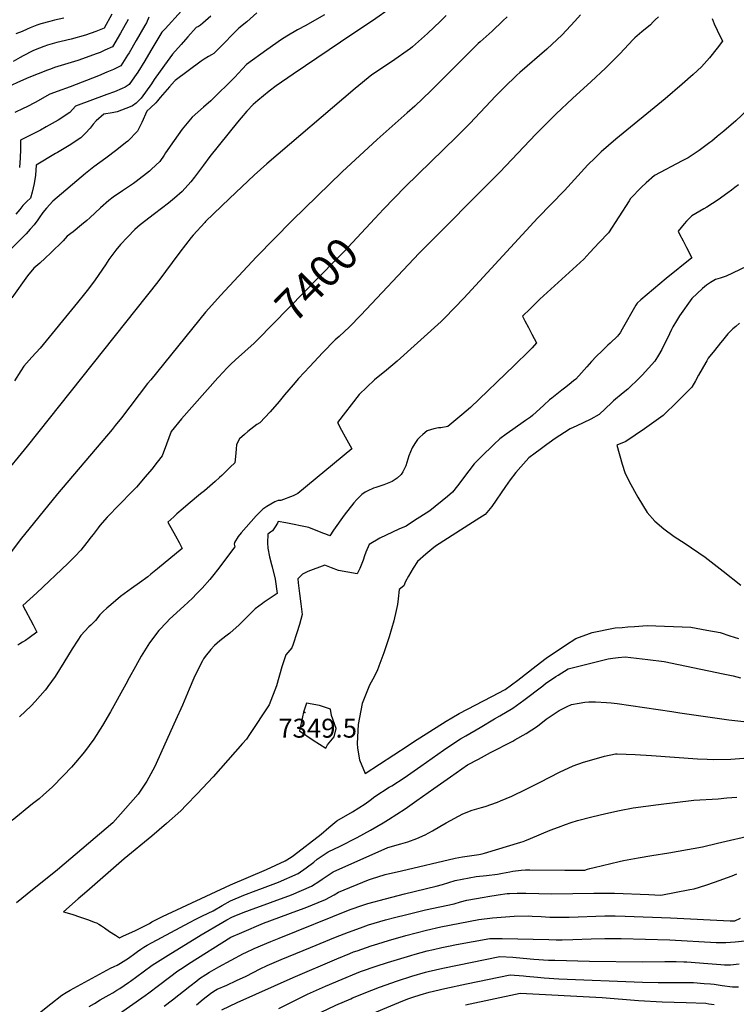
# Model space of a CAD drawing. Units: inches. Extents: x 2546062 to 2551417, y 1545754 to 1551135.
# Drawn here: x 2546630 to 2547285, y 1548485 to 1549385 of the extents above; entities that cross this region are included whole.
import ezdxf
from ezdxf.enums import TextEntityAlignment as Align

# ---------------------------------------------------------------- set-up
doc = ezdxf.new("R2010")
doc.units = ezdxf.units.IN
doc.header["$MEASUREMENT"] = 0
doc.layers.add('tile_2465_27_contour_10ft', color=32, linetype='Continuous')
doc.layers.add('tile_2465_27_spot_elev', color=161, linetype='Continuous')
doc.styles.add('Arial', font='arial.ttf')

msp = doc.modelspace()

# ---------------------------------------------------------------- linework, layer by layer
at = {"layer": 'tile_2465_27_contour_10ft'}
for points, elevation in [([(2546970.12, 1549396.59), (2546952.75, 1549384.36), (2546934.77, 1549372.54), (2546880.41, 1549335.4), (2546864.9, 1549324.79), (2546858.48, 1549319.86), (2546848.13, 1549311.42), (2546843.86, 1549307.68), (2546838, 1549301.77), (2546832.68, 1549295.55), (2546829.46, 1549291.63), (2546804, 1549260.43), (2546798.27, 1549252.29), (2546789.98, 1549241.45), (2546786.7, 1549237.23), (2546778.93, 1549228.4), (2546771.98, 1549222.35), (2546766.5, 1549217.7), (2546753.44, 1549207.97), (2546740.57, 1549197.75), (2546735.5, 1549193.55), (2546728.93, 1549186.6), (2546722.51, 1549179.74), (2546718.28, 1549174.57), (2546711.92, 1549166.17), (2546708.68, 1549161.26), (2546699.36, 1549147.62), (2546693.14, 1549139.28), (2546689.47, 1549134.66), (2546683.2, 1549126.95), (2546648.96, 1549085.1), (2546641.37, 1549076.82), (2546634.16, 1549068.63), (2546631.51, 1549064.35), (2546625.65, 1549055.33)], 7430), ([(2547020.1, 1549389.02), (2547014.92, 1549384.03), (2547003.1, 1549372.71), (2546989.38, 1549360.52), (2546987.53, 1549359.13), (2546970.14, 1549346.85), (2546952.21, 1549334.96), (2546936.97, 1549322.47), (2546856.32, 1549253.7), (2546844.62, 1549243.23), (2546822.04, 1549221.8), (2546800.29, 1549200.77), (2546799.53, 1549200), (2546789.04, 1549188.38), (2546787.17, 1549186.25), (2546776.71, 1549172.7), (2546756.56, 1549145.67), (2546637.29, 1548995.41), (2546589.79, 1548938.13)], 7420), ([(2547076.06, 1549388.1), (2547072.12, 1549384.28), (2547062.25, 1549374.74), (2547051.38, 1549365.23), (2547049.58, 1549363.54), (2547019.76, 1549334.13), (2547006.24, 1549320.34), (2546991.45, 1549306.2), (2546984.53, 1549300.12), (2546956.98, 1549275.95), (2546925.01, 1549246.12), (2546879.34, 1549201.75), (2546846.79, 1549168.52), (2546813.9, 1549133.09), (2546803.09, 1549121.25), (2546800.32, 1549117.87), (2546750.18, 1549056.23), (2546747.28, 1549052.65), (2546723.38, 1549021.39), (2546717.66, 1549014.41), (2546714.75, 1549010.89), (2546664.81, 1548951.89), (2546630.88, 1548909.92), (2546610.57, 1548883.48)], 7410), ([(2546846.96, 1549391.47), (2546837.99, 1549383.4), (2546830.65, 1549377.69), (2546828.95, 1549375.9), (2546813.35, 1549359.78), (2546807.88, 1549354.58), (2546805.71, 1549353.18), (2546802.84, 1549351.63), (2546798.91, 1549349.3), (2546796.09, 1549347.45), (2546772.34, 1549329.71), (2546771.77, 1549329.1), (2546767.33, 1549323.99), (2546758.86, 1549314.2), (2546756.32, 1549311.15), (2546754.71, 1549309.28), (2546750.03, 1549304.92), (2546746.48, 1549301.73), (2546741.9, 1549291.36), (2546738.09, 1549283.41), (2546729.03, 1549274.44), (2546727.02, 1549272.75), (2546719.24, 1549266.45), (2546709.18, 1549258.84), (2546698.12, 1549250.73), (2546690.41, 1549244.6), (2546660.54, 1549219.58), (2546654.74, 1549213.09), (2546651.51, 1549209.12), (2546647.99, 1549204.17), (2546646.79, 1549202.38), (2546643.44, 1549197.97), (2546639.91, 1549193.76), (2546636.13, 1549189.45), (2546618.6, 1549171.84)], 7450), ([(2546729.56, 1549385.37), (2546722.61, 1549372.99), (2546715.14, 1549360.44), (2546708.3, 1549357.34), (2546703.79, 1549355.5), (2546701.07, 1549354.39), (2546683.61, 1549347.97), (2546674.42, 1549345.29), (2546662.12, 1549341.63), (2546658.42, 1549340.23), (2546655.85, 1549339.24), (2546638.68, 1549332.39), (2546631.05, 1549329.19), (2546620.36, 1549324.39)], 7490), ([(2546908.95, 1549389.9), (2546899.88, 1549384.58), (2546891.78, 1549380.01), (2546884.22, 1549376.02), (2546874.54, 1549370.28), (2546869.62, 1549367.24), (2546856.38, 1549357.86), (2546837.76, 1549344.48), (2546833.85, 1549340.42), (2546830.01, 1549336.08), (2546827.32, 1549333.22), (2546805.07, 1549311.21), (2546798.37, 1549305.43), (2546788.07, 1549296.31), (2546778.84, 1549285.34), (2546771.51, 1549274.92), (2546763.48, 1549263.49), (2546762.26, 1549261.39), (2546758.58, 1549255.82), (2546750.95, 1549248.56), (2546748.95, 1549246.74), (2546736.77, 1549237.4), (2546734.36, 1549235.74), (2546724.17, 1549229), (2546715.8, 1549223.16), (2546711.76, 1549220.19), (2546704.11, 1549213.28), (2546694.52, 1549204.1), (2546691.61, 1549201.69), (2546686.84, 1549197.74), (2546679.08, 1549191.42), (2546673.79, 1549187.34), (2546670.07, 1549183.3), (2546658.74, 1549172.1), (2546653.74, 1549167.49), (2546648.72, 1549162.92), (2546643.28, 1549158.18), (2546637.58, 1549151.15), (2546623.05, 1549131.24)], 7440), ([(2547263.43, 1549386.47), (2547265.12, 1549381.59), (2547267.89, 1549375.64), (2547272.79, 1549365.61), (2547267.89, 1549359.21), (2547260.81, 1549350.46), (2547253.64, 1549342.29), (2547246.04, 1549335.32), (2547236.03, 1549326.41), (2547220.25, 1549313.04), (2547175.23, 1549276.23), (2547161.81, 1549264.48), (2547156.28, 1549259.03), (2547149.79, 1549252.56), (2547128.26, 1549229.19), (2547103.84, 1549204.24), (2547036.27, 1549130.65), (2547019.06, 1549112.94), (2547015.6, 1549109.44), (2546975.51, 1549073.27), (2546965.57, 1549064.95), (2546954.77, 1549055.99), (2546940.79, 1549042.79), (2546920.76, 1549017.25), (2546924.59, 1549010.18), (2546927.87, 1549004.15), (2546933.87, 1548993.1), (2546884.49, 1548952.12), (2546880.42, 1548950.14), (2546868.96, 1548945.78), (2546866.58, 1548945.93), (2546863.61, 1548944.47), (2546859.81, 1548942.46), (2546856.24, 1548940.27), (2546852.72, 1548938.02), (2546846.53, 1548931.81), (2546832.83, 1548916.38), (2546829.94, 1548912.8), (2546826.62, 1548907.3), (2546826.41, 1548905.96), (2546827.07, 1548903.48), (2546811.03, 1548882.54), (2546807.65, 1548878.16), (2546804.09, 1548873.62), (2546797.1, 1548865.67), (2546792.04, 1548860.45), (2546788.2, 1548856.56), (2546780.42, 1548849.29), (2546767.4, 1548837.24), (2546764.85, 1548834.75), (2546757.6, 1548827.13), (2546748.87, 1548815.68), (2546741.41, 1548803.54), (2546736.22, 1548794.24), (2546730.39, 1548783.61), (2546727.5, 1548777.94), (2546713.3, 1548752.68), (2546706.09, 1548740.14), (2546698.15, 1548727.53), (2546689.57, 1548716.07), (2546681.45, 1548706.31), (2546677.75, 1548702.02), (2546670.43, 1548694.41), (2546660, 1548683.95), (2546652.12, 1548676.67), (2546648.11, 1548673.23), (2546641.95, 1548668.43), (2546623.53, 1548653.33)], 7380), ([(2546714.6, 1549390.27), (2546707.46, 1549377.65), (2546699.79, 1549374.64), (2546690.43, 1549371.28), (2546677.23, 1549367.48), (2546668.12, 1549365.55), (2546664.27, 1549364.5), (2546655.73, 1549362.18), (2546652.29, 1549360.93), (2546644.62, 1549357.83), (2546642.4, 1549356.88), (2546633.48, 1549352.25), (2546630.71, 1549350.72), (2546624.51, 1549347.25)], 7500), ([(2546748.29, 1549387.64), (2546746.14, 1549382.59), (2546744.71, 1549380.03), (2546736.87, 1549366.23), (2546730.31, 1549355.07), (2546728.96, 1549352.83), (2546722.83, 1549343.23), (2546716.11, 1549339.85), (2546710.08, 1549337.3), (2546702.35, 1549334.14), (2546676.58, 1549323.98), (2546664.58, 1549319.75), (2546662.17, 1549318.93), (2546657.94, 1549317.28), (2546644.46, 1549309.72), (2546636.91, 1549305.78), (2546633.35, 1549304.01), (2546625.83, 1549300.43)], 7480), ([(2546670.81, 1549386.85), (2546662.11, 1549384.89), (2546657.81, 1549383.75), (2546649.74, 1549381.45), (2546645.95, 1549380.19), (2546639.78, 1549377.82), (2546637.19, 1549376.61), (2546632.72, 1549374.42), (2546626.74, 1549372.43)], 7510), ([(2546805.2, 1549388.6), (2546797.72, 1549382.22), (2546795.58, 1549380.42), (2546793.67, 1549379.2), (2546791.75, 1549378.1), (2546784, 1549369.64), (2546781.75, 1549367.17), (2546777.86, 1549362.8), (2546770.08, 1549353.85), (2546762.67, 1549343.67), (2546753.3, 1549330.57), (2546750.67, 1549326.8), (2546741.26, 1549313.53), (2546736.66, 1549309.14), (2546733.32, 1549306.47), (2546731.27, 1549305.63), (2546719.55, 1549301.23), (2546714.9, 1549300.27), (2546707.2, 1549298.86), (2546700.3, 1549293.02), (2546697.61, 1549289.7), (2546694.85, 1549286.23), (2546690.63, 1549281.68), (2546686.33, 1549277.3), (2546675.67, 1549270.39), (2546664.86, 1549263.85), (2546663.07, 1549262.88), (2546645.43, 1549252.43), (2546644.7, 1549243.12), (2546643.53, 1549235.62), (2546641.8, 1549227.82), (2546640.17, 1549222.17), (2546636.91, 1549219.13), (2546633.17, 1549215.45), (2546630.51, 1549211.77), (2546626.93, 1549207.6)], 7460), ([(2546778.36, 1549393.58), (2546763.29, 1549377.1), (2546760.39, 1549373.9), (2546750.29, 1549357.17), (2546744.71, 1549347.71), (2546738.2, 1549337.4), (2546735.39, 1549333.06), (2546730.51, 1549326.01), (2546726.78, 1549323.79), (2546723.94, 1549322.3), (2546717.02, 1549319.37), (2546709.94, 1549316.82), (2546681.43, 1549306.29), (2546676.09, 1549300.4), (2546665.42, 1549293.54), (2546654.48, 1549287.27), (2546649.2, 1549284.48), (2546644.46, 1549281.99), (2546631.17, 1549275.33), (2546630.99, 1549269.1), (2546631.05, 1549266.69), (2546630.73, 1549258.93), (2546630.17, 1549250.11)], 7470), ([(2547214.39, 1549387.95), (2547211.24, 1549385.34), (2547209.36, 1549383.31), (2547206.89, 1549380.63), (2547199.09, 1549374.15), (2547192.79, 1549368.66), (2547191.12, 1549367.2), (2547178.85, 1549354.24), (2547165.84, 1549340.95), (2547152.66, 1549328.71), (2547135.65, 1549313.43), (2547120.86, 1549299.42), (2547102.13, 1549280.59), (2547069.16, 1549246.03), (2546995.53, 1549171.97), (2546942.14, 1549115.2), (2546931.73, 1549104.62), (2546922.37, 1549095.88), (2546918.8, 1549092.72), (2546907.07, 1549080.75), (2546895.44, 1549068.46), (2546885.13, 1549057.37), (2546880.3, 1549051.64), (2546872.52, 1549042.3), (2546867.58, 1549036.19), (2546859.33, 1549026.82), (2546849.94, 1549016.84), (2546847.25, 1549015.21), (2546844.25, 1549013.16), (2546838.89, 1549008.97), (2546835.76, 1549006.28), (2546831.23, 1549002.19), (2546829.92, 1549000.08), (2546828.43, 1548996.73), (2546828.11, 1548992.92), (2546827.92, 1548989.05), (2546826.92, 1548980.28), (2546822.86, 1548976.29), (2546817.95, 1548971.52), (2546815.1, 1548968.76), (2546813.02, 1548966.75), (2546809.14, 1548963.34), (2546799.12, 1548954.66), (2546795.74, 1548951.79), (2546784.46, 1548942.57), (2546779.77, 1548938.63), (2546774.05, 1548933.54), (2546771.21, 1548930.99), (2546765.84, 1548926.12), (2546772.71, 1548913.48), (2546775.99, 1548907.44), (2546778.96, 1548901.97), (2546756.34, 1548883.4), (2546750.26, 1548878.47), (2546747.37, 1548876.15), (2546739.85, 1548870.67), (2546732.56, 1548865.36), (2546722.45, 1548858.19), (2546713.61, 1548850.61), (2546710.11, 1548847.51), (2546706.69, 1548844.38), (2546703.44, 1548841.21), (2546699.52, 1548836.2), (2546695.39, 1548831.99), (2546693.59, 1548830.24), (2546689.86, 1548826.35), (2546686.17, 1548822.4), (2546683.47, 1548818.31), (2546678.35, 1548810.19), (2546670.73, 1548797.75), (2546662.67, 1548785.1), (2546656.18, 1548775.9), (2546654.72, 1548773.88), (2546653.68, 1548772.49), (2546644.48, 1548762.1), (2546640.79, 1548758.27), (2546630.27, 1548748.03)], 7390), ([(2547142.92, 1549389.7), (2547137.84, 1549384.12), (2547126.27, 1549371.6), (2547112.11, 1549358.47), (2547087.39, 1549336.95), (2547084.74, 1549334.56), (2547073.12, 1549323.32), (2547065.64, 1549315.64), (2547041.68, 1549290.36), (2547029.76, 1549278.13), (2546982.72, 1549232.56), (2546962.91, 1549212.08), (2546954.99, 1549203.62)], 7400), ([(2547295.5, 1549302.84), (2547284.95, 1549293.04), (2547274.04, 1549283.58), (2547268.01, 1549278.49), (2547263.03, 1549274.4), (2547261.34, 1549273.01), (2547251.56, 1549265.9), (2547241.49, 1549259.03), (2547235.92, 1549256.21), (2547210.57, 1549243.03), (2547203.11, 1549236.35), (2547198.65, 1549232.2), (2547188.63, 1549221.85), (2547187.32, 1549219.79), (2547168.59, 1549190.65), (2547160.1, 1549181.54), (2547151.59, 1549172.46), (2547145.9, 1549166.39), (2547112.37, 1549136), (2547105.92, 1549129.78), (2547097.01, 1549121.02), (2547090.09, 1549114.19), (2547092.2, 1549110.17), (2547095.4, 1549104.08), (2547098.61, 1549098), (2547102.91, 1549089.86), (2547098.68, 1549085.4), (2547096.1, 1549082.72), (2547082.29, 1549069.09), (2547042.35, 1549030.98), (2547034.63, 1549024.11), (2547021.61, 1549013.59), (2547015.39, 1549012.27), (2547013.23, 1549012.26), (2547009, 1549011.37), (2547002.91, 1549009.43), (2546998.97, 1549006.26), (2546996, 1549003.61), (2546993.91, 1549001.56), (2546991.51, 1548998.01), (2546989.12, 1548993.87), (2546986.11, 1548986.75), (2546983.35, 1548977.54), (2546980.58, 1548971.95), (2546979.1, 1548969.72), (2546975.48, 1548966.36), (2546970.72, 1548963.25), (2546963.35, 1548960.02), (2546955.96, 1548957.85), (2546953.7, 1548957.02), (2546948.59, 1548954.8), (2546946.25, 1548953.39), (2546943.18, 1548951.41), (2546938.67, 1548946.76), (2546935.76, 1548943.7), (2546926.98, 1548932.54), (2546917.13, 1548918.7), (2546913.9, 1548913.51), (2546911.59, 1548914.39), (2546905.9, 1548916.62), (2546894.54, 1548921.18), (2546873.48, 1548925.55), (2546866.64, 1548926.72), (2546865.94, 1548925.02), (2546863.97, 1548921.78), (2546861.49, 1548918.17), (2546859.53, 1548916.77), (2546857.11, 1548915.06), (2546856.96, 1548907.14), (2546857.12, 1548902.35), (2546858.7, 1548894.35), (2546860.65, 1548887.23), (2546861.22, 1548885.3), (2546863.79, 1548873.94), (2546865.74, 1548860.72), (2546853.95, 1548852.78), (2546852.19, 1548851.55), (2546845.44, 1548846.78), (2546839.27, 1548840.38), (2546837.47, 1548838.57), (2546831, 1548832.16), (2546822.3, 1548824.67), (2546818.75, 1548821.91), (2546813.18, 1548817.43), (2546808.52, 1548813.38), (2546805.07, 1548809.6), (2546799.86, 1548803.17), (2546798.27, 1548801.14), (2546797.3, 1548799.41), (2546791.4, 1548787.53), (2546789.57, 1548783.44), (2546785.19, 1548773.27), (2546779.21, 1548758.84), (2546772.86, 1548744.68), (2546760.26, 1548716.87), (2546753.87, 1548702.82), (2546746.65, 1548689.43), (2546738.69, 1548677.39), (2546715.33, 1548651.1), (2546665.01, 1548608.38), (2546637.27, 1548586.04), (2546627.35, 1548578)], 7370), ([(2547287.48, 1549234.45), (2547284.16, 1549231.97), (2547280.9, 1549229.43), (2547277.57, 1549226.95), (2547268.83, 1549220.77), (2547258.55, 1549213.87), (2547255.8, 1549212.43), (2547244.78, 1549206.15), (2547242.31, 1549203.66), (2547239.88, 1549201.16), (2547237.61, 1549198.62), (2547232.21, 1549192.02), (2547233.61, 1549189.31), (2547236.78, 1549183.21), (2547239.94, 1549177.1), (2547244.86, 1549167.6), (2547221.24, 1549148.67), (2547198.15, 1549129.26), (2547194.87, 1549126.1), (2547193.41, 1549124.5), (2547181.19, 1549102.57), (2547179.27, 1549099.03), (2547177.85, 1549097.29), (2547176.82, 1549096.1), (2547170.04, 1549089.61), (2547168.03, 1549087.69), (2547162.69, 1549082.61), (2547157.37, 1549077.49), (2547153.18, 1549072.78), (2547148.84, 1549067.88), (2547143.93, 1549062.43), (2547138.78, 1549056.87), (2547136.62, 1549055.11), (2547132.62, 1549051.94), (2547128.41, 1549048.67), (2547125.85, 1549046.84), (2547122.72, 1549044.33), (2547116.67, 1549039.44), (2547114.73, 1549037.76), (2547109.45, 1549032.95), (2547099.09, 1549023.67), (2547097.21, 1549022), (2547092.68, 1549018.84), (2547081.14, 1549010.81), (2547075.18, 1549006.58), (2547069.25, 1549002.32), (2547064.1, 1548997.46), (2547051.8, 1548985.33), (2547045.73, 1548979.22), (2547040.8, 1548972.82), (2547030.48, 1548959.3), (2547025.88, 1548953.34), (2547021.42, 1548949.62), (2547005.16, 1548936.3), (2546990.4, 1548926.8), (2546983.55, 1548922.48), (2546977.02, 1548919.5), (2546959.48, 1548911.39), (2546949.64, 1548905.48), (2546946.67, 1548898.63), (2546945.57, 1548895.16), (2546944.26, 1548891.44), (2546941.16, 1548883.54), (2546938.84, 1548878.86), (2546921.67, 1548881.73), (2546915.22, 1548884.19), (2546909.16, 1548886.66), (2546893.73, 1548880.89), (2546888.86, 1548878.63), (2546884.45, 1548874.16), (2546884.85, 1548870.44), (2546886.02, 1548860.88), (2546887.35, 1548851.27), (2546888.44, 1548841.72), (2546885.96, 1548832.55), (2546883.7, 1548824.94), (2546880.28, 1548814.4), (2546879.21, 1548811.23), (2546875.38, 1548806.88), (2546873.57, 1548804.68), (2546870.09, 1548793.76), (2546865.05, 1548776.41), (2546858.47, 1548759.16), (2546840.31, 1548731.87), (2546837.54, 1548727.74), (2546834.07, 1548723.59), (2546807.05, 1548693.36), (2546792.5, 1548677.65), (2546782.58, 1548667.25), (2546777.7, 1548662.19), (2546764.47, 1548650.49), (2546751.02, 1548639), (2546725.97, 1548618.36), (2546691.63, 1548588.51), (2546683.91, 1548581.77), (2546670.24, 1548569.72), (2546678.12, 1548567.56), (2546685.95, 1548565.07), (2546693.34, 1548562.47), (2546698.44, 1548560.53), (2546700.42, 1548559.73), (2546702.57, 1548558.7), (2546705.24, 1548557), (2546707.8, 1548555.15), (2546712.56, 1548551.93), (2546717.8, 1548548.6), (2546721.55, 1548546.23), (2546725.16, 1548547.83), (2546735.53, 1548552.54), (2546749.12, 1548559.04), (2546751.05, 1548560.69), (2546760.9, 1548565.46), (2546823.16, 1548594.38), (2546856.06, 1548608.69), (2546873.08, 1548616.35), (2546878.45, 1548619.85), (2546880.49, 1548621.23), (2546905.89, 1548640.98), (2546912.93, 1548646.92), (2546920.14, 1548652.98), (2546934.54, 1548661.4), (2546946.14, 1548668.61), (2546950.61, 1548671.81), (2546955.09, 1548675.27), (2546968.22, 1548683.81), (2546970.43, 1548685.17), (2546981.75, 1548692.27), (2546997.13, 1548703.06), (2547017.61, 1548717.55), (2547027.27, 1548723.94), (2547033.27, 1548727.87), (2547038.17, 1548730.81), (2547051.17, 1548738.49), (2547064.24, 1548746.15), (2547069.27, 1548748.91), (2547081.25, 1548755.87), (2547091.33, 1548763.31), (2547108.54, 1548776.54), (2547111.07, 1548778.47), (2547120.54, 1548784.91), (2547122.5, 1548786.16), (2547131.83, 1548791.82), (2547144.02, 1548795.01), (2547156.18, 1548798.1), (2547168.31, 1548801.03), (2547172.44, 1548801.81), (2547177.37, 1548802.44), (2547183.93, 1548802.93), (2547194.23, 1548801.82), (2547204.47, 1548800.63), (2547219.52, 1548798.71), (2547273.31, 1548787.54), (2547282.4, 1548785.64), (2547289.37, 1548783.79)], 7360), ([(2546954.99, 1549203.62), (2546926.32, 1549172.97), (2546918.99, 1549165.42), (2546847.63, 1549092.85)], 7400), ([(2547307.47, 1549165.95), (2547276.22, 1549150.8), (2547270.79, 1549149.04), (2547266.43, 1549147.82), (2547261.8, 1549145.08), (2547258.04, 1549142.63), (2547254.47, 1549139.71), (2547249.55, 1549134.97), (2547244.89, 1549130.46), (2547233.56, 1549114.78), (2547230.59, 1549110.05), (2547227.46, 1549104.64), (2547226.15, 1549102.07), (2547222.48, 1549094.16), (2547218.37, 1549085.96), (2547217.24, 1549083.76), (2547214.39, 1549078.82), (2547211.03, 1549073.1), (2547205.21, 1549066.74), (2547199.33, 1549060.44), (2547196.89, 1549057.85), (2547186.29, 1549047.67), (2547182.02, 1549044.2), (2547173.21, 1549036.81), (2547171.4, 1549034.98), (2547160.12, 1549024.43), (2547152.44, 1549020.28), (2547145.29, 1549016.83), (2547139.52, 1549014.2), (2547133.6, 1549011.36), (2547119.02, 1549001.93), (2547116.48, 1549000.11), (2547112.33, 1548997.12), (2547106, 1548992.47), (2547101.45, 1548989.07), (2547095.72, 1548984.69), (2547088.51, 1548976.52), (2547083.98, 1548971.3), (2547078.63, 1548964.88), (2547074.48, 1548958.71), (2547061.97, 1548940.23), (2547055.9, 1548933.14), (2547050.99, 1548930.08), (2547044.33, 1548925.81), (2547010.42, 1548904), (2547006.98, 1548901.32), (2547001.63, 1548896.73), (2546994.11, 1548890.02), (2546989.96, 1548884.03), (2546985.62, 1548876.55), (2546983.05, 1548871.81), (2546981.37, 1548867.71), (2546977.17, 1548864.58), (2546976.21, 1548856.08), (2546975.63, 1548850.88), (2546974.5, 1548845.25), (2546972.39, 1548835.92), (2546968.22, 1548821.13), (2546963.24, 1548806.48), (2546958.66, 1548794.38), (2546956.97, 1548790.28), (2546953, 1548782.47), (2546949.96, 1548777.13), (2546943.5, 1548760.13), (2546939.88, 1548740.96), (2546938.78, 1548723.6), (2546939.06, 1548719.52), (2546941, 1548708.77), (2546946.18, 1548696.18), (2546985.44, 1548721.79), (2546990.47, 1548725.24), (2547020.29, 1548744.14), (2547025.21, 1548747.24), (2547031.98, 1548751.11), (2547061.8, 1548766.64), (2547073.97, 1548773.15), (2547085.7, 1548781.63), (2547102.48, 1548794.78), (2547111.7, 1548801.7), (2547129.12, 1548813.47), (2547138.62, 1548819.84), (2547151.12, 1548824.31), (2547153.78, 1548825.12), (2547159.64, 1548826.4), (2547167.12, 1548827.93), (2547174.6, 1548829.4), (2547180.96, 1548829.89), (2547186.15, 1548830.27), (2547192.4, 1548830.72), (2547203.82, 1548831.51), (2547243.98, 1548829.93), (2547258.46, 1548827.44), (2547270.6, 1548825.23), (2547279.52, 1548822.21), (2547287.33, 1548819.61)], 7350), ([(2547288.28, 1549107.98), (2547284.86, 1549105), (2547282.29, 1549102.63), (2547277.63, 1549098.23), (2547272.76, 1549092.24), (2547270.96, 1549089.99), (2547265.36, 1549082.97), (2547259.76, 1549075.83), (2547258.38, 1549073.59), (2547257.43, 1549071.86), (2547250.89, 1549060.3), (2547247.98, 1549055.18), (2547244.71, 1549049.4), (2547243.99, 1549048.59), (2547238.26, 1549042.92), (2547231.67, 1549036.44), (2547218.48, 1549023.51), (2547209.98, 1549017.48), (2547201.43, 1549011.49), (2547192.85, 1549005.52), (2547184.48, 1548999.77), (2547176.13, 1548996.33), (2547180.93, 1548979), (2547183.5, 1548971.5), (2547187.45, 1548963.26), (2547195.4, 1548949), (2547203.91, 1548934.99), (2547210.9, 1548927.09), (2547219.24, 1548919.8), (2547228.59, 1548912.97), (2547238.75, 1548906.54), (2547238.77, 1548906.52), (2547256.85, 1548894.12), (2547273.49, 1548881.33), (2547289.41, 1548868.35)], 7340), ([(2546847.63, 1549092.85), (2546844.63, 1549089.8), (2546836.24, 1549081.94), (2546827.67, 1549074.28), (2546823.42, 1549070.4), (2546819.35, 1549066.38), (2546816.65, 1549063.59), (2546811.4, 1549058.08), (2546778.09, 1549020.37), (2546768.8, 1549009.02), (2546764.55, 1548997.43), (2546760.63, 1548986.82), (2546756.09, 1548980.94), (2546751.12, 1548974.59), (2546745.15, 1548967.4), (2546736.99, 1548958.15), (2546732.87, 1548953.76), (2546710.29, 1548930.53), (2546703.69, 1548922.99), (2546702.12, 1548920.98), (2546697.34, 1548914.86), (2546695.62, 1548912.65), (2546691.58, 1548907.49), (2546686.14, 1548900.55), (2546680.91, 1548895.01), (2546677.71, 1548891.66), (2546674.36, 1548888.31), (2546646.08, 1548861.33), (2546633.16, 1548849.79), (2546642.54, 1548832.05), (2546645.86, 1548825.4), (2546639.07, 1548820.39), (2546635.49, 1548817.75), (2546632.9, 1548816.21), (2546630.44, 1548814.77), (2546628.56, 1548813.65)], 7400), ([(2546642.19, 1548472.68), (2546658.85, 1548485.82), (2546668.94, 1548493.62), (2546672.88, 1548496.07), (2546676.54, 1548498.11), (2546703.34, 1548512.83), (2546713.27, 1548518.26), (2546716.57, 1548519.87), (2546719.52, 1548521.22), (2546722.47, 1548522.78), (2546729.72, 1548527.58), (2546735.44, 1548531.64), (2546738.08, 1548533.58), (2546741.16, 1548535.66), (2546743.79, 1548537.41), (2546746.98, 1548539.34), (2546751.41, 1548541.91), (2546785.49, 1548560.08), (2546791.32, 1548563.18), (2546797.32, 1548566.1), (2546807.07, 1548570.86), (2546815.27, 1548575.51), (2546823.17, 1548579.81), (2546835.11, 1548585.05), (2546846.39, 1548589.46), (2546849.77, 1548590.69), (2546866.82, 1548596.93), (2546885.03, 1548604.9), (2546892.26, 1548609.96), (2546899.19, 1548615.31), (2546902.28, 1548617.89), (2546912.18, 1548624.8), (2546923.37, 1548629.86), (2546938.71, 1548637.74), (2546950.86, 1548644.39), (2546962.74, 1548651.31), (2546967.49, 1548654.21), (2546982.84, 1548664.06), (2546993.4, 1548671.74), (2547008.79, 1548682.57), (2547024.18, 1548693.37), (2547039.56, 1548704.11), (2547049.62, 1548709.54), (2547060.81, 1548715.48), (2547081.02, 1548725.8), (2547083.09, 1548726.94), (2547093.37, 1548732.91), (2547103.54, 1548739.65), (2547111.69, 1548745.92), (2547119.84, 1548751.51), (2547123.45, 1548753.91), (2547130.78, 1548757.54), (2547134.68, 1548759.35), (2547141.66, 1548760.68), (2547146.82, 1548761.53), (2547150.68, 1548761.76), (2547156.77, 1548761.8), (2547166.68, 1548761.23), (2547171.07, 1548760.82), (2547176.57, 1548760.27), (2547226.47, 1548752.83), (2547233.81, 1548751.64), (2547278.51, 1548745.3), (2547292.4, 1548743.91)], 7370), ([(2546693.96, 1548483.44), (2546698.58, 1548486.2), (2546703.81, 1548489.32), (2546711.98, 1548493.86), (2546715.32, 1548495.83), (2546719.25, 1548498.14), (2546721.74, 1548499.79), (2546729.8, 1548505.16), (2546731.51, 1548506.35), (2546743.05, 1548515), (2546751.54, 1548520.96), (2546766.02, 1548530.38), (2546796.28, 1548548.83), (2546816.12, 1548560.49), (2546819.66, 1548562.51), (2546824.26, 1548564.93), (2546826.28, 1548565.9), (2546834.73, 1548569.34), (2546840.35, 1548571.49), (2546859.61, 1548578.44), (2546878.84, 1548585.43), (2546897.21, 1548593.23), (2546904.7, 1548598.05), (2546906.9, 1548599.85), (2546916.86, 1548606.5), (2546966.92, 1548628.54), (2546978.88, 1548632.05), (2546985.04, 1548633.81), (2546993.49, 1548636.74), (2547000.89, 1548640.19), (2547007.76, 1548643.86), (2547014.29, 1548647.71), (2547020.25, 1548651.23), (2547035.41, 1548659.52), (2547043.91, 1548662.7), (2547052.37, 1548665.32), (2547055.85, 1548666.19), (2547067.02, 1548670), (2547069.94, 1548671.23), (2547080.32, 1548675.68), (2547093.34, 1548681.87), (2547106.11, 1548688.41), (2547123.83, 1548697.45), (2547136.3, 1548703.21), (2547145.85, 1548706.52), (2547155.4, 1548709.47), (2547164.95, 1548712.05), (2547175.02, 1548714.22), (2547176.65, 1548714.42), (2547193.05, 1548713.55), (2547207.84, 1548712.69), (2547249.93, 1548709.63), (2547258.89, 1548709.36), (2547265, 1548709.24), (2547280.36, 1548709.51), (2547292.27, 1548710.22)], 7380), ([(2546716.43, 1548473.32), (2546744.95, 1548493.23), (2546748.52, 1548495.82), (2546757.11, 1548502.64), (2546767.19, 1548510.11), (2546775.01, 1548515.78), (2546779.75, 1548519.03), (2546784.65, 1548522.3), (2546823.46, 1548546.59), (2546833.3, 1548551.05), (2546853.13, 1548559.39), (2546883.56, 1548570.66), (2546891.31, 1548573.47), (2546909.99, 1548580.98), (2546917.9, 1548585.39), (2546921.63, 1548587.85), (2546949.1, 1548599.17), (2546951.97, 1548600.05), (2546964.53, 1548603.85), (2546979.24, 1548607.34), (2547028.4, 1548618.78), (2547035.02, 1548619.98), (2547039.37, 1548620.78), (2547050.04, 1548622.4), (2547053.17, 1548623.01), (2547055.15, 1548623.43), (2547088.39, 1548633.38), (2547090.43, 1548634.06), (2547092.14, 1548634.73), (2547097.27, 1548636.74), (2547115.4, 1548644.37), (2547122.88, 1548647.36), (2547129.17, 1548649.67), (2547134.42, 1548651.5), (2547140.23, 1548653.39), (2547153.28, 1548656.83), (2547166.05, 1548659.88), (2547178.62, 1548662.49), (2547191.27, 1548664.82), (2547202.78, 1548666.49), (2547214.33, 1548668.02), (2547246.65, 1548671.8), (2547268.87, 1548673.23), (2547276.81, 1548673.91), (2547286.04, 1548674.71)], 7390), ([(2546762.47, 1548483.49), (2546770.04, 1548489.29), (2546785.77, 1548501.88), (2546792.14, 1548506.89), (2546794.75, 1548508.77), (2546800.61, 1548512.62), (2546803.88, 1548514.63), (2546812.34, 1548519.46), (2546834.84, 1548531.67), (2546837.01, 1548532.75), (2546844.63, 1548536.34), (2546859.77, 1548542.73), (2546867.45, 1548545.85), (2546932.56, 1548571.91), (2546943.92, 1548575.86), (2546948.43, 1548577.32), (2546964.72, 1548581.77), (2546982.14, 1548586.28), (2547010.99, 1548593.21), (2547016.86, 1548594.83), (2547022.67, 1548596.55), (2547028.39, 1548598.42), (2547047.47, 1548602.13), (2547057.08, 1548603.15), (2547067, 1548604.15), (2547071.66, 1548605.13), (2547078.27, 1548606.5), (2547081.07, 1548606.98), (2547088.79, 1548608.08), (2547092.64, 1548608.25), (2547096.65, 1548608.31), (2547128.63, 1548607.87), (2547134.06, 1548607.87), (2547146.88, 1548607.87), (2547149.3, 1548608.73), (2547151.61, 1548609.54), (2547155.47, 1548610.51), (2547178.4, 1548615.93), (2547182.18, 1548616.82), (2547195.77, 1548619.22), (2547208.13, 1548621.29), (2547223.8, 1548623.74), (2547232.22, 1548625.22), (2547254.46, 1548629.34), (2547268.14, 1548632.49), (2547302.55, 1548640.47)], 7400), ([(2546792.04, 1548484.96), (2546798.16, 1548489.99), (2546804.82, 1548495.21), (2546807.72, 1548497.18), (2546810.91, 1548499.2), (2546819.67, 1548502.84), (2546828.61, 1548506.94), (2546837.22, 1548511.17), (2546850.06, 1548517.7), (2546856.57, 1548520.82), (2546869.25, 1548526.25), (2546896.09, 1548537.29), (2546919.11, 1548546.59), (2546930.97, 1548551.36), (2546941.78, 1548555.28), (2546946.84, 1548557.09), (2546949.26, 1548557.84), (2546964.74, 1548562.47), (2546974.06, 1548564.93), (2546982.99, 1548567.21), (2547001.26, 1548571.61), (2547027.4, 1548577.04), (2547033.43, 1548578.85), (2547039.17, 1548580.66), (2547054.88, 1548583.4), (2547058.22, 1548583.96), (2547067.85, 1548585.44), (2547075.89, 1548586.51), (2547077.98, 1548586.65), (2547084.98, 1548587.02), (2547092.89, 1548586.97), (2547116.72, 1548586.44), (2547155.29, 1548586.83), (2547174, 1548586.76), (2547205.34, 1548585.59), (2547216.55, 1548585.19), (2547242.92, 1548590.15), (2547246.93, 1548591), (2547257.51, 1548594.31), (2547265.36, 1548597.06), (2547281.72, 1548602.87), (2547285.77, 1548604.44)], 7410), ([(2546815.26, 1548480.23), (2546829.02, 1548486.87), (2546880.21, 1548509.86), (2546920.27, 1548526.97), (2546932.08, 1548531.76), (2546935.62, 1548533.18), (2546938.8, 1548534.31), (2546951.52, 1548538.79), (2546957.69, 1548540.71), (2546967.59, 1548543.75), (2546983.18, 1548548.16), (2547002.08, 1548553.04), (2547015.41, 1548556.08), (2547049.96, 1548562.91), (2547062.66, 1548564.39), (2547082.41, 1548565.8), (2547095.6, 1548566.11), (2547098.88, 1548565.99), (2547106.93, 1548565.45), (2547114.95, 1548565.03), (2547122.74, 1548564.93), (2547132.61, 1548565.05), (2547165.11, 1548566.06), (2547172.66, 1548566.23), (2547174.71, 1548566.23), (2547183.96, 1548566.01), (2547225.32, 1548564.33), (2547279.82, 1548561.69), (2547283.15, 1548561.56), (2547283.74, 1548561.57), (2547284.15, 1548561.62), (2547289.19, 1548564.16)], 7420), ([(2546867.22, 1548481.6), (2546893.47, 1548494.47), (2546909.77, 1548501.83), (2546925.03, 1548508.4), (2546938.12, 1548513.71), (2546940.37, 1548514.61), (2546942.82, 1548515.5), (2546956.27, 1548520.24), (2546966.44, 1548523.49), (2546988.01, 1548529.95), (2546991.96, 1548531.08), (2547002.92, 1548534.19), (2547008.63, 1548535.56), (2547016.24, 1548537.38), (2547022.23, 1548538.52), (2547029.59, 1548539.92), (2547060.06, 1548545.61), (2547071.4, 1548545.47), (2547114.08, 1548544.56), (2547120.86, 1548544.31), (2547126.2, 1548544.35), (2547135.87, 1548544.44), (2547152.73, 1548545.18), (2547165.08, 1548545.49), (2547180.3, 1548545.42), (2547224.55, 1548544.11), (2547266.99, 1548541.79), (2547271.31, 1548541.73), (2547274.88, 1548541.77), (2547275.75, 1548541.79), (2547284.39, 1548542.37), (2547293.34, 1548543.21)], 7430), ([(2546934.66, 1548491.15), (2546952.29, 1548498.37), (2546959.09, 1548500.89), (2546975.73, 1548506.74), (2546988.85, 1548510.94), (2547001.28, 1548514.57), (2547003.76, 1548515.29), (2547017.08, 1548518.44), (2547069.3, 1548528.88), (2547081.01, 1548528.26), (2547084.02, 1548528.05), (2547100.19, 1548526.65), (2547113.82, 1548525.72), (2547119.66, 1548525.52), (2547151.21, 1548524.79), (2547199.73, 1548524.11), (2547220.06, 1548524.51), (2547230.56, 1548524.56), (2547237.53, 1548524.16), (2547240.13, 1548524.01), (2547259.42, 1548522.73), (2547271.38, 1548521.74), (2547274.68, 1548521.49), (2547277.61, 1548521.39), (2547280.07, 1548521.47), (2547287.94, 1548522.21)], 7440), ([(2546945.62, 1548473.75), (2546977.05, 1548487.09), (2546984.99, 1548490.24), (2546989.7, 1548491.84), (2546996.56, 1548493.89), (2547004.61, 1548496.3), (2547019.11, 1548499.83), (2547038.86, 1548504.06), (2547078.55, 1548512.15), (2547090.74, 1548511.24), (2547093.42, 1548511.03), (2547103.74, 1548509.98), (2547109.78, 1548509.41), (2547123.32, 1548508.69), (2547199.52, 1548505.46), (2547214, 1548505.19), (2547234.09, 1548505.36), (2547246.23, 1548505.14), (2547255.9, 1548504.47), (2547261.93, 1548503.99), (2547265.08, 1548503.62), (2547272.6, 1548502.6), (2547281.84, 1548501.23), (2547284.38, 1548501.14), (2547287.56, 1548501.44)], 7450), ([(2547037.95, 1548484.75), (2547087.79, 1548495.42), (2547162.71, 1548491.47), (2547195.98, 1548488.81), (2547217.61, 1548487.48), (2547228.72, 1548487.23), (2547239.67, 1548487.1), (2547257.42, 1548486.25), (2547260.22, 1548485.89), (2547265.14, 1548485.1)], 7460), ([(2546800.03, 1548415.47), (2546805.01, 1548418.83), (2546816.44, 1548426.11), (2546827.32, 1548432.57), (2546838.44, 1548441.17), (2546851.8, 1548448.3), (2546859.93, 1548452.86), (2546865.02, 1548456.08), (2546871.27, 1548459.85), (2546878.49, 1548464.15), (2546892.38, 1548471.59), (2546905.78, 1548478.07), (2546919.28, 1548484.39), (2546932.95, 1548490.45), (2546934.66, 1548491.15)], 7440)]:
    msp.add_lwpolyline(points, dxfattribs=dict(at, elevation=elevation))
at = {"layer": 'tile_2465_27_contour_10ft', "elevation": 7350}
msp.add_lwpolyline([(2546886.16, 1548735.24), (2546898.59, 1548726.77), (2546910.21, 1548719.57), (2546911.61, 1548722.49), (2546917.69, 1548729.91), (2546919.55, 1548737.57), (2546915.42, 1548749.22), (2546914.39, 1548755.06), (2546904.42, 1548758.43), (2546892.41, 1548760.6), (2546889.63, 1548752.33)], close=True, dxfattribs=at)
at = {"layer": 'tile_2465_27_spot_elev'}
msp.add_point((2546891.13, 1548751.93, 7349.5), dxfattribs=at)

# ---------------------------------------------------------------- texts
at = {"color": 18, "style": 'Arial'}
msp.add_text('7400', height=28.8, rotation=45.48183, dxfattribs=at).set_placement((2546901.71, 1549147.84), align=Align.MIDDLE_CENTER)
msp.add_text('7349.5', height=17.28, dxfattribs=at).set_placement((2546902.67, 1548737.69), align=Align.MIDDLE_CENTER)

doc.saveas('drawing.dxf')
